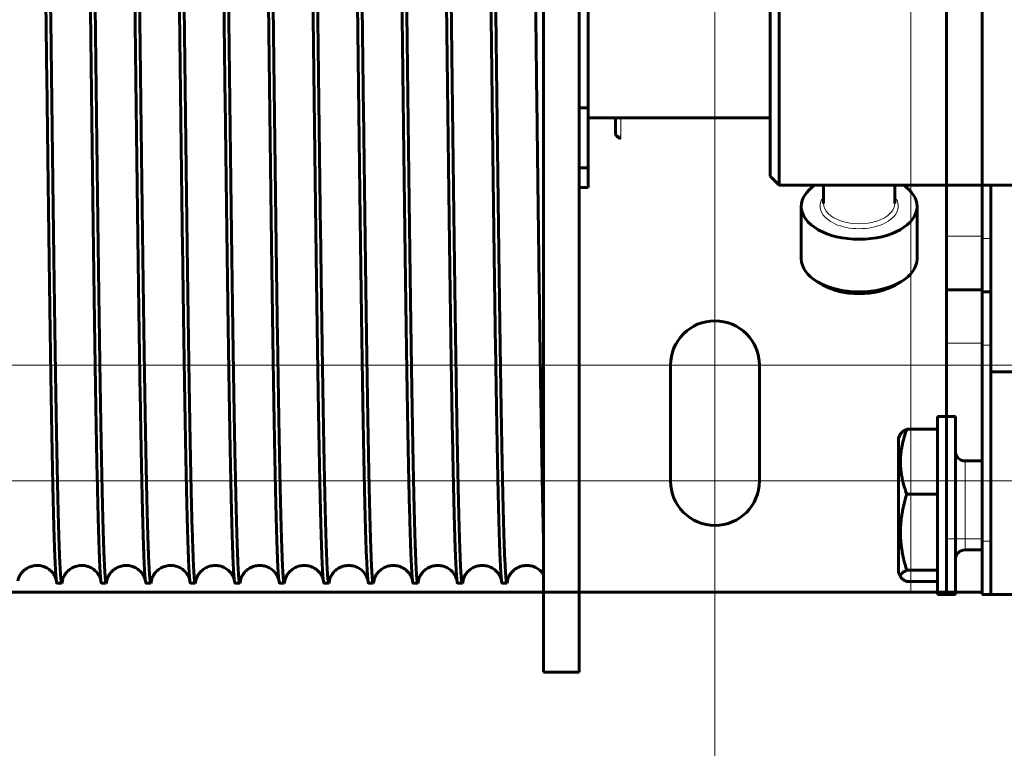
# Model space of a CAD drawing. Units: millimetres. Extents: x 0 to 840, y 0 to 594.
# Drawn here: x 513 to 515, y 232 to 233 of the extents above; entities that cross this region are included whole.
import ezdxf

# ---------------------------------------------------------------- set-up
doc = ezdxf.new("R2010")
doc.units = ezdxf.units.MM
for name, pattern in [('K5LT_AXLED', [19.5, 15, -1.5, 1.5, -1.5]), ('K5LT_BASIC', [0]), ('K5LT_THIN', [0])]:
    doc.linetypes.add(name, pattern=pattern)
doc.layers.add('Системный слой', color=7, linetype='Continuous')

msp = doc.modelspace()

# ---------------------------------------------------------------- linework, layer by layer
at = {"layer": 'Системный слой', "color": 30, "linetype": 'K5LT_AXLED', "lineweight": 18, "true_color": 0xff8000}
for p, q in [((514.7983, 236.29354), (514.7983, 231.89104)), ((514.7983, 234.64854), (514.7983, 230.24604)), ((511.0833, 232.56104), (515.2583, 232.56104)), ((512.7108, 232.56104), (516.8858, 232.56104)), ((511.0833, 232.33354), (515.2583, 232.33354)), ((512.7108, 232.33354), (516.8858, 232.33354))]:
    msp.add_line(p, q, dxfattribs=at)
at = {"layer": 'Системный слой', "color": 5, "linetype": 'K5LT_BASIC', "lineweight": 60, "true_color": 0x0000ff}
for p, q in [((514.46136, 234.58229), (514.46136, 231.95729)), ((514.53136, 234.58229), (514.53136, 231.95729)), ((515.2533, 233.72479), (515.2533, 232.81479)), ((515.3233, 233.72479), (515.3233, 232.81479)), ((514.92422, 232.91541), (514.92422, 233.61541)), ((514.90672, 232.93291), (514.90672, 233.59791)), ((514.54886, 233.47229), (514.54886, 233.06729)), ((514.53136, 233.06729), (514.54886, 233.06729)), ((514.54886, 233.06729), (514.54886, 232.94961)), ((514.54886, 233.04754), (514.90672, 233.04754)), ((514.60287, 233.04754), (514.60287, 233.01787)), ((514.53136, 232.94961), (514.54886, 232.94961)), ((514.54886, 232.94961), (514.54886, 232.91104)), ((514.92422, 232.91541), (514.90672, 232.93291)), ((514.53136, 232.91104), (514.54886, 232.91104)), ((515.42297, 232.91541), (514.92422, 232.91541)), ((515.01172, 232.91541), (515.01172, 232.87947)), ((515.15172, 232.91541), (515.15172, 232.87947)), ((515.3233, 232.91541), (515.3233, 232.81041)), ((515.3408, 232.91541), (515.3408, 232.54791)), ((514.96797, 232.87372), (514.96797, 232.77022)), ((515.19547, 232.87372), (515.19547, 232.77022)), ((515.2533, 232.70979), (515.2533, 232.81479)), ((515.3233, 232.70979), (515.3233, 232.81479)), ((515.3233, 232.70541), (515.3233, 232.81041)), ((515.00994, 232.71922), (514.99986, 232.72517)), ((515.15351, 232.71922), (515.16358, 232.72517)), ((515.2533, 232.70979), (515.2533, 232.60479)), ((515.2533, 232.70979), (515.3233, 232.70979)), ((515.3233, 232.60479), (515.3233, 232.70979)), ((515.3233, 232.70541), (515.3233, 232.60041)), ((515.3233, 232.70541), (515.3408, 232.70541)), ((515.2533, 232.21979), (515.2533, 232.60479)), ((515.3233, 232.21979), (515.3233, 232.60479)), ((515.3233, 232.21541), (515.3233, 232.60041)), ((514.7108, 232.56104), (514.7108, 232.33354)), ((514.8858, 232.33354), (514.8858, 232.56104)), ((515.3408, 232.54791), (515.3408, 232.11041)), ((515.3408, 232.54791), (515.3933, 232.54791)), ((515.2708, 232.46041), (515.2358, 232.46041)), ((515.2358, 232.28541), (515.2358, 232.46041)), ((515.2708, 232.28541), (515.2708, 232.46041)), ((515.16361, 232.42674), (515.1588, 232.41841)), ((515.2358, 232.43514), (515.17535, 232.43514)), ((515.1588, 232.41841), (515.1588, 232.18039)), ((515.29005, 232.37291), (515.3233, 232.37291)), ((515.2358, 232.30748), (515.17535, 232.30748)), ((515.2358, 232.11041), (515.2358, 232.28541)), ((515.2708, 232.11041), (515.2708, 232.28541)), ((515.2533, 232.21979), (515.2533, 232.11479)), ((515.3233, 232.11479), (515.3233, 232.21979)), ((515.3233, 232.21541), (515.3233, 232.11041)), ((515.29005, 232.19791), (515.3233, 232.19791)), ((515.1588, 232.18039), (515.1588, 232.15241)), ((515.16361, 232.14409), (515.1588, 232.15241)), ((515.2358, 232.15776), (515.17535, 232.15776)), ((515.2358, 232.13569), (515.17535, 232.13569)), ((512.7858, 232.11479), (515.1833, 232.11479)), ((513.50491, 232.13229), (513.51414, 232.13229)), ((513.59241, 232.13229), (513.60164, 232.13229)), ((513.67991, 232.13229), (513.68914, 232.13229)), ((513.76741, 232.13229), (513.77664, 232.13229)), ((513.85491, 232.13229), (513.86414, 232.13229)), ((513.94241, 232.13229), (513.95164, 232.13229)), ((514.02991, 232.13229), (514.03914, 232.13229)), ((514.11741, 232.13229), (514.12664, 232.13229)), ((514.20491, 232.13229), (514.21414, 232.13229)), ((514.29241, 232.13229), (514.30164, 232.13229)), ((514.37991, 232.13229), (514.38914, 232.13229)), ((515.1833, 232.11479), (515.2533, 232.11479)), ((515.3233, 232.11479), (515.2533, 232.11479)), ((515.2708, 232.11041), (515.2358, 232.11041)), ((515.3408, 232.11041), (515.3233, 232.11041)), ((515.3408, 232.11041), (515.3933, 232.11041)), ((514.46136, 231.95729), (514.53136, 231.95729))]:
    msp.add_line(p, q, dxfattribs=at)
at = {"layer": 'Системный слой', "color": 7, "linetype": 'K5LT_THIN', "lineweight": 18}
for p, q in [((515.1833, 232.11479), (515.1833, 234.42479)), ((514.61337, 233.04754), (514.61337, 233.01188)), ((514.61337, 233.01188), (514.61337, 233.00737)), ((515.2533, 232.46041), (515.2533, 232.91541)), ((515.2533, 232.81479), (515.3233, 232.81479)), ((515.3233, 232.81041), (515.3408, 232.81041)), ((515.2533, 232.60479), (515.3233, 232.60479)), ((515.3233, 232.60041), (515.3408, 232.60041)), ((515.29005, 232.3391), (515.29005, 232.37291)), ((515.29005, 232.19791), (515.29005, 232.3391)), ((515.3233, 232.21979), (515.2533, 232.21979)), ((515.3408, 232.21541), (515.3233, 232.21541))]:
    msp.add_line(p, q, dxfattribs=at)
at = {"layer": 'Системный слой', "color": 5, "linetype": 'K5LT_BASIC', "lineweight": 60, "true_color": 0x0000ff}
for centre, radius, start, end in [((514.61337, 233.01787), 0.0105, 180, 270), ((514.7983, 232.56104), 0.0875, 0, 180), ((515.29005, 232.39216), 0.01925, 180, 270), ((514.7983, 232.33354), 0.0875, 180, 0), ((515.29005, 232.17866), 0.01925, 90, 180), ((513.47398, 232.14362), 0.04193, 351.60868, 353.9732), ((513.56153, 232.14362), 0.04187, 351.60765, 353.97489), ((513.64909, 232.14361), 0.04182, 351.60665, 353.97656), ((513.73665, 232.1436), 0.04176, 351.60571, 353.97827), ((513.8242, 232.14359), 0.0417, 351.60484, 353.98)]:
    msp.add_arc(centre, radius, start, end, dxfattribs=at)
at = {"layer": 'Системный слой', "color": 7, "linetype": 'K5LT_THIN', "lineweight": 18}
for centre, major_axis, start_param, end_param in [((514.61337, 233.01787), (-0.0105, 0), 0, 1.5707963), ((515.08172, 232.87372), (-0.077, 0), 5.8534856, 9.8544776), ((515.08172, 232.87947), (-0.07, 0), 0, 3.1415927)]:
    msp.add_ellipse(centre, major_axis=major_axis, ratio=0.5703319, start_param=start_param, end_param=end_param, dxfattribs=at)
at = {"layer": 'Системный слой', "color": 5, "linetype": 'K5LT_BASIC', "lineweight": 60, "true_color": 0x0000ff}
for centre, major_axis, start_param, end_param in [((515.08172, 232.87372), (0.11375, 0), 2.4435478, 3.1415927), ((515.08172, 232.87372), (0.11375, 0), 0, 0.6980448), ((515.08172, 232.87372), (0.11375, 0), 3.1415927, 6.2831853), ((515.08172, 232.77022), (0.11375, 0), 3.1415927, 3.90908), ((515.08172, 232.77022), (0.11375, 0), 5.5156979, 6.2831853), ((515.08172, 232.77022), (0.11375, 0), 3.90908, 5.5156979), ((515.08172, 232.75872), (0.09975, 0), 3.90908, 5.5156979)]:
    msp.add_ellipse(centre, major_axis=major_axis, ratio=0.5703319, start_param=start_param, end_param=end_param, dxfattribs=at)
for points in [[(513.51414, 232.13229), (513.5137, 232.13229), (513.51282, 232.13569), (513.5115, 232.15097), (513.51018, 232.17627), (513.50886, 232.21139), (513.50754, 232.25598), (513.50622, 232.30967), (513.5049, 232.37197), (513.50358, 232.44232), (513.50226, 232.52008), (513.50095, 232.60457), (513.49963, 232.69502), (513.49831, 232.79063), (513.49699, 232.89053), (513.49567, 232.99383), (513.49435, 233.09961), (513.49303, 233.20691), (513.49171, 233.31477), (513.49039, 233.42224), (513.48907, 233.52833), (513.48775, 233.63211), (513.48644, 233.73264), (513.48512, 233.82902), (513.4838, 233.92038), (513.48248, 234.00591), (513.48116, 234.08484), (513.47984, 234.15647), (513.47852, 234.22014), (513.4772, 234.2753), (513.47588, 234.32144), (513.47456, 234.35815), (513.47324, 234.3851), (513.47236, 234.3964), (513.47192, 234.40036)], [(513.54866, 234.40729), (513.5491, 234.40729), (513.54998, 234.40388), (513.5513, 234.38861), (513.55262, 234.3633), (513.55394, 234.32818), (513.55526, 234.28357), (513.55658, 234.22987), (513.5579, 234.16756), (513.55921, 234.0972), (513.56053, 234.01942), (513.56185, 233.93492), (513.56317, 233.84446), (513.56449, 233.74884), (513.56581, 233.64892), (513.56713, 233.5456), (513.56845, 233.43982), (513.56977, 233.3325), (513.57109, 233.22463), (513.57241, 233.11716), (513.57373, 233.01105), (513.57505, 232.90727), (513.57637, 232.80674), (513.57768, 232.71036), (513.579, 232.619), (513.58032, 232.53347), (513.58164, 232.45455), (513.58296, 232.38294), (513.58428, 232.31928), (513.5856, 232.26414), (513.58692, 232.21803), (513.58824, 232.18134), (513.58956, 232.15441), (513.59044, 232.14313), (513.59088, 232.13918)], [(513.60164, 232.13229), (513.6012, 232.13229), (513.60032, 232.13569), (513.599, 232.15097), (513.59768, 232.17627), (513.59636, 232.21139), (513.59504, 232.25598), (513.59372, 232.30967), (513.5924, 232.37197), (513.59108, 232.44232), (513.58976, 232.52008), (513.58845, 232.60457), (513.58713, 232.69502), (513.58581, 232.79063), (513.58449, 232.89053), (513.58317, 232.99383), (513.58185, 233.09961), (513.58053, 233.20691), (513.57921, 233.31477), (513.57789, 233.42224), (513.57657, 233.52833), (513.57525, 233.63211), (513.57394, 233.73264), (513.57262, 233.82902), (513.5713, 233.92038), (513.56998, 234.00591), (513.56866, 234.08484), (513.56734, 234.15647), (513.56602, 234.22014), (513.5647, 234.2753), (513.56338, 234.32144), (513.56206, 234.35815), (513.56074, 234.3851), (513.55986, 234.3964), (513.55942, 234.40036)], [(513.63616, 234.40729), (513.6366, 234.40729), (513.63748, 234.40388), (513.6388, 234.38861), (513.64012, 234.3633), (513.64144, 234.32818), (513.64276, 234.28357), (513.64408, 234.22987), (513.6454, 234.16756), (513.64671, 234.0972), (513.64803, 234.01942), (513.64935, 233.93492), (513.65067, 233.84446), (513.65199, 233.74884), (513.65331, 233.64892), (513.65463, 233.54561), (513.65595, 233.43982), (513.65727, 233.3325), (513.65859, 233.22463), (513.65991, 233.11716), (513.66123, 233.01105), (513.66255, 232.90727), (513.66387, 232.80674), (513.66518, 232.71036), (513.6665, 232.619), (513.66782, 232.53347), (513.66914, 232.45455), (513.67046, 232.38294), (513.67178, 232.31928), (513.6731, 232.26414), (513.67442, 232.21803), (513.67574, 232.18134), (513.67706, 232.15441), (513.67794, 232.14313), (513.67838, 232.13918)], [(513.68914, 232.13229), (513.6887, 232.13229), (513.68782, 232.13569), (513.6865, 232.15097), (513.68518, 232.17627), (513.68386, 232.21139), (513.68254, 232.25598), (513.68122, 232.30967), (513.6799, 232.37197), (513.67858, 232.44232), (513.67726, 232.52008), (513.67595, 232.60457), (513.67463, 232.69502), (513.67331, 232.79063), (513.67199, 232.89053), (513.67067, 232.99383), (513.66935, 233.09961), (513.66803, 233.20691), (513.66671, 233.31477), (513.66539, 233.42224), (513.66407, 233.52833), (513.66275, 233.63211), (513.66143, 233.73264), (513.66012, 233.82902), (513.6588, 233.92038), (513.65748, 234.00591), (513.65616, 234.08484), (513.65484, 234.15647), (513.65352, 234.22014), (513.6522, 234.2753), (513.65088, 234.32144), (513.64956, 234.35815), (513.64824, 234.3851), (513.64736, 234.3964), (513.64692, 234.40036)], [(513.72366, 234.40729), (513.7241, 234.40729), (513.72498, 234.40388), (513.7263, 234.38861), (513.72762, 234.3633), (513.72894, 234.32818), (513.73026, 234.28357), (513.73158, 234.22987), (513.7329, 234.16756), (513.73421, 234.0972), (513.73553, 234.01942), (513.73685, 233.93492), (513.73817, 233.84446), (513.73949, 233.74884), (513.74081, 233.64892), (513.74213, 233.54561), (513.74345, 233.43982), (513.74477, 233.3325), (513.74609, 233.22463), (513.74741, 233.11716), (513.74873, 233.01105), (513.75005, 232.90727), (513.75137, 232.80674), (513.75268, 232.71036), (513.754, 232.619), (513.75532, 232.53348), (513.75664, 232.45455), (513.75796, 232.38294), (513.75928, 232.31928), (513.7606, 232.26414), (513.76192, 232.21803), (513.76324, 232.18134), (513.76456, 232.15441), (513.76544, 232.14313), (513.76588, 232.13918)], [(513.77664, 232.13229), (513.7762, 232.13229), (513.77532, 232.13569), (513.774, 232.15097), (513.77268, 232.17627), (513.77136, 232.21139), (513.77004, 232.25598), (513.76872, 232.30967), (513.7674, 232.37197), (513.76608, 232.44232), (513.76476, 232.52009), (513.76345, 232.60457), (513.76213, 232.69502), (513.76081, 232.79063), (513.75949, 232.89053), (513.75817, 232.99383), (513.75685, 233.09961), (513.75553, 233.20691), (513.75421, 233.31478), (513.75289, 233.42224), (513.75157, 233.52833), (513.75025, 233.63211), (513.74893, 233.73264), (513.74762, 233.82902), (513.7463, 233.92038), (513.74498, 234.00591), (513.74366, 234.08485), (513.74234, 234.15647), (513.74102, 234.22014), (513.7397, 234.2753), (513.73838, 234.32144), (513.73706, 234.35815), (513.73574, 234.3851), (513.73486, 234.3964), (513.73442, 234.40036)], [(513.81116, 234.40729), (513.8116, 234.40729), (513.81248, 234.40388), (513.8138, 234.38861), (513.81512, 234.3633), (513.81644, 234.32818), (513.81776, 234.28357), (513.81908, 234.22987), (513.8204, 234.16756), (513.82171, 234.0972), (513.82303, 234.01942), (513.82435, 233.93492), (513.82567, 233.84446), (513.82699, 233.74884), (513.82831, 233.64892), (513.82963, 233.54561), (513.83095, 233.43982), (513.83227, 233.3325), (513.83359, 233.22463), (513.83491, 233.11716), (513.83623, 233.01106), (513.83755, 232.90727), (513.83887, 232.80674), (513.84018, 232.71036), (513.8415, 232.619), (513.84282, 232.53348), (513.84414, 232.45455), (513.84546, 232.38294), (513.84678, 232.31928), (513.8481, 232.26414), (513.84942, 232.21803), (513.85074, 232.18134), (513.85206, 232.15442), (513.85294, 232.14313), (513.85338, 232.13918)], [(513.86414, 232.13229), (513.8637, 232.13229), (513.86282, 232.13569), (513.8615, 232.15097), (513.86018, 232.17627), (513.85886, 232.21139), (513.85754, 232.25598), (513.85622, 232.30967), (513.8549, 232.37197), (513.85358, 232.44232), (513.85226, 232.52009), (513.85095, 232.60457), (513.84963, 232.69503), (513.84831, 232.79063), (513.84699, 232.89053), (513.84567, 232.99383), (513.84435, 233.09961), (513.84303, 233.20691), (513.84171, 233.31478), (513.84039, 233.42224), (513.83907, 233.52833), (513.83775, 233.63211), (513.83643, 233.73264), (513.83512, 233.82902), (513.8338, 233.92038), (513.83248, 234.00591), (513.83116, 234.08485), (513.82984, 234.15647), (513.82852, 234.22014), (513.8272, 234.2753), (513.82588, 234.32144), (513.82456, 234.35815), (513.82324, 234.3851), (513.82236, 234.3964), (513.82192, 234.40036)], [(513.89866, 234.40729), (513.8991, 234.40729), (513.89998, 234.40388), (513.9013, 234.38861), (513.90262, 234.3633), (513.90394, 234.32818), (513.90526, 234.28357), (513.90658, 234.22987), (513.9079, 234.16756), (513.90921, 234.0972), (513.91053, 234.01942), (513.91185, 233.93492), (513.91317, 233.84446), (513.91449, 233.74884), (513.91581, 233.64892), (513.91713, 233.54561), (513.91845, 233.43982), (513.91977, 233.3325), (513.92109, 233.22463), (513.92241, 233.11716), (513.92373, 233.01106), (513.92505, 232.90727), (513.92637, 232.80674), (513.92768, 232.71036), (513.929, 232.619), (513.93032, 232.53348), (513.93164, 232.45455), (513.93296, 232.38294), (513.93428, 232.31928), (513.9356, 232.26414), (513.93692, 232.21803), (513.93824, 232.18134), (513.93956, 232.15442), (513.94044, 232.14313), (513.94088, 232.13918)], [(513.95164, 232.13229), (513.9512, 232.13229), (513.95032, 232.13569), (513.949, 232.15097), (513.94768, 232.17627), (513.94636, 232.21139), (513.94504, 232.25599), (513.94372, 232.30967), (513.9424, 232.37197), (513.94108, 232.44232), (513.93976, 232.52009), (513.93845, 232.60457), (513.93713, 232.69503), (513.93581, 232.79063), (513.93449, 232.89053), (513.93317, 232.99383), (513.93185, 233.09961), (513.93053, 233.20691), (513.92921, 233.31478), (513.92789, 233.42224), (513.92657, 233.52833), (513.92525, 233.63211), (513.92393, 233.73264), (513.92262, 233.82902), (513.9213, 233.92038), (513.91998, 234.00592), (513.91866, 234.08485), (513.91734, 234.15647), (513.91602, 234.22015), (513.9147, 234.2753), (513.91338, 234.32144), (513.91206, 234.35815), (513.91074, 234.3851), (513.90986, 234.3964), (513.90942, 234.40036)], [(513.98616, 234.40729), (513.9866, 234.40729), (513.98748, 234.40388), (513.9888, 234.38861), (513.99012, 234.3633), (513.99144, 234.32818), (513.99276, 234.28357), (513.99408, 234.22987), (513.9954, 234.16756), (513.99671, 234.0972), (513.99803, 234.01942), (513.99935, 233.93492), (514.00067, 233.84446), (514.00199, 233.74884), (514.00331, 233.64892), (514.00463, 233.54561), (514.00595, 233.43982), (514.00727, 233.3325), (514.00859, 233.22463), (514.00991, 233.11716), (514.01123, 233.01106), (514.01255, 232.90727), (514.01387, 232.80674), (514.01518, 232.71036), (514.0165, 232.619), (514.01782, 232.53348), (514.01914, 232.45455), (514.02046, 232.38294), (514.02178, 232.31928), (514.0231, 232.26415), (514.02442, 232.21803), (514.02574, 232.18134), (514.02706, 232.15442), (514.02794, 232.14313), (514.02838, 232.13918)], [(514.03914, 232.13229), (514.0387, 232.13229), (514.03782, 232.13569), (514.0365, 232.15097), (514.03518, 232.17627), (514.03386, 232.21139), (514.03254, 232.25599), (514.03122, 232.30967), (514.0299, 232.37197), (514.02858, 232.44232), (514.02726, 232.52009), (514.02595, 232.60457), (514.02463, 232.69503), (514.02331, 232.79063), (514.02199, 232.89053), (514.02067, 232.99383), (514.01935, 233.09961), (514.01803, 233.20691), (514.01671, 233.31478), (514.01539, 233.42224), (514.01407, 233.52833), (514.01275, 233.63211), (514.01143, 233.73264), (514.01012, 233.82902), (514.0088, 233.92038), (514.00748, 234.00592), (514.00616, 234.08485), (514.00484, 234.15647), (514.00352, 234.22015), (514.0022, 234.2753), (514.00088, 234.32144), (513.99956, 234.35815), (513.99824, 234.3851), (513.99736, 234.3964), (513.99692, 234.40036)], [(514.07366, 234.40729), (514.0741, 234.40729), (514.07498, 234.40388), (514.0763, 234.38861), (514.07762, 234.3633), (514.07894, 234.32818), (514.08026, 234.28357), (514.08158, 234.22987), (514.0829, 234.16756), (514.08421, 234.0972), (514.08553, 234.01942), (514.08685, 233.93492), (514.08817, 233.84446), (514.08949, 233.74884), (514.09081, 233.64892), (514.09213, 233.54561), (514.09345, 233.43982), (514.09477, 233.33251), (514.09609, 233.22463), (514.09741, 233.11716), (514.09873, 233.01106), (514.10005, 232.90727), (514.10137, 232.80674), (514.10268, 232.71037), (514.104, 232.619), (514.10532, 232.53348), (514.10664, 232.45455), (514.10796, 232.38294), (514.10928, 232.31928), (514.1106, 232.26415), (514.11192, 232.21803), (514.11324, 232.18134), (514.11456, 232.15442), (514.11544, 232.14313), (514.11588, 232.13918)], [(514.12664, 232.13229), (514.1262, 232.13229), (514.12532, 232.13569), (514.124, 232.15097), (514.12268, 232.17627), (514.12136, 232.21139), (514.12004, 232.25599), (514.11872, 232.30967), (514.1174, 232.37197), (514.11608, 232.44232), (514.11476, 232.52009), (514.11345, 232.60457), (514.11213, 232.69503), (514.11081, 232.79063), (514.10949, 232.89053), (514.10817, 232.99384), (514.10685, 233.09961), (514.10553, 233.20691), (514.10421, 233.31478), (514.10289, 233.42224), (514.10157, 233.52834), (514.10025, 233.63211), (514.09893, 233.73264), (514.09762, 233.82902), (514.0963, 233.92039), (514.09498, 234.00592), (514.09366, 234.08485), (514.09234, 234.15647), (514.09102, 234.22015), (514.0897, 234.2753), (514.08838, 234.32144), (514.08706, 234.35815), (514.08574, 234.3851), (514.08486, 234.3964), (514.08442, 234.40036)], [(514.16116, 234.40729), (514.1616, 234.40729), (514.16248, 234.40388), (514.1638, 234.38861), (514.16512, 234.3633), (514.16644, 234.32818), (514.16776, 234.28357), (514.16908, 234.22987), (514.1704, 234.16756), (514.17171, 234.0972), (514.17303, 234.01942), (514.17435, 233.93492), (514.17567, 233.84446), (514.17699, 233.74884), (514.17831, 233.64892), (514.17963, 233.54561), (514.18095, 233.43982), (514.18227, 233.33251), (514.18359, 233.22463), (514.18491, 233.11716), (514.18623, 233.01106), (514.18755, 232.90728), (514.18887, 232.80674), (514.19018, 232.71037), (514.1915, 232.619), (514.19282, 232.53348), (514.19414, 232.45455), (514.19546, 232.38294), (514.19678, 232.31928), (514.1981, 232.26415), (514.19942, 232.21803), (514.20074, 232.18134), (514.20206, 232.15442), (514.20294, 232.14313), (514.20338, 232.13918)], [(514.21414, 232.13229), (514.2137, 232.13229), (514.21282, 232.13569), (514.2115, 232.15097), (514.21018, 232.17627), (514.20886, 232.21139), (514.20754, 232.25599), (514.20622, 232.30968), (514.2049, 232.37197), (514.20358, 232.44232), (514.20226, 232.52009), (514.20095, 232.60457), (514.19963, 232.69503), (514.19831, 232.79063), (514.19699, 232.89053), (514.19567, 232.99384), (514.19435, 233.09961), (514.19303, 233.20691), (514.19171, 233.31478), (514.19039, 233.42224), (514.18907, 233.52834), (514.18775, 233.63211), (514.18643, 233.73264), (514.18512, 233.82902), (514.1838, 233.92039), (514.18248, 234.00592), (514.18116, 234.08485), (514.17984, 234.15647), (514.17852, 234.22015), (514.1772, 234.2753), (514.17588, 234.32144), (514.17456, 234.35815), (514.17324, 234.3851), (514.17236, 234.3964), (514.17192, 234.40036)], [(514.24866, 234.40729), (514.2491, 234.40729), (514.24998, 234.40388), (514.2513, 234.38861), (514.25262, 234.3633), (514.25394, 234.32818), (514.25526, 234.28357), (514.25658, 234.22987), (514.2579, 234.16756), (514.25921, 234.0972), (514.26053, 234.01942), (514.26185, 233.93492), (514.26317, 233.84446), (514.26449, 233.74884), (514.26581, 233.64892), (514.26713, 233.54561), (514.26845, 233.43982), (514.26977, 233.33251), (514.27109, 233.22463), (514.27241, 233.11716), (514.27373, 233.01106), (514.27505, 232.90728), (514.27637, 232.80674), (514.27768, 232.71037), (514.279, 232.619), (514.28032, 232.53348), (514.28164, 232.45455), (514.28296, 232.38294), (514.28428, 232.31928), (514.2856, 232.26415), (514.28692, 232.21803), (514.28824, 232.18134), (514.28956, 232.15442), (514.29044, 232.14313), (514.29088, 232.13918)], [(514.30164, 232.13229), (514.3012, 232.13229), (514.30032, 232.13569), (514.299, 232.15097), (514.29768, 232.17627), (514.29636, 232.21139), (514.29504, 232.25599), (514.29372, 232.30968), (514.2924, 232.37197), (514.29108, 232.44232), (514.28976, 232.52009), (514.28845, 232.60458), (514.28713, 232.69503), (514.28581, 232.79063), (514.28449, 232.89054), (514.28317, 232.99384), (514.28185, 233.09961), (514.28053, 233.20692), (514.27921, 233.31478), (514.27789, 233.42224), (514.27657, 233.52834), (514.27525, 233.63212), (514.27393, 233.73264), (514.27262, 233.82902), (514.2713, 233.92039), (514.26998, 234.00592), (514.26866, 234.08485), (514.26734, 234.15648), (514.26602, 234.22015), (514.2647, 234.2753), (514.26338, 234.32144), (514.26206, 234.35815), (514.26074, 234.3851), (514.25986, 234.3964), (514.25942, 234.40036)], [(514.33616, 234.40729), (514.3366, 234.40729), (514.33748, 234.40388), (514.3388, 234.38861), (514.34012, 234.3633), (514.34144, 234.32818), (514.34276, 234.28357), (514.34408, 234.22987), (514.3454, 234.16756), (514.34671, 234.0972), (514.34803, 234.01942), (514.34935, 233.93492), (514.35067, 233.84446), (514.35199, 233.74884), (514.35331, 233.64892), (514.35463, 233.54561), (514.35595, 233.43982), (514.35727, 233.33251), (514.35859, 233.22463), (514.35991, 233.11716), (514.36123, 233.01106), (514.36255, 232.90728), (514.36387, 232.80675), (514.36518, 232.71037), (514.3665, 232.619), (514.36782, 232.53348), (514.36914, 232.45456), (514.37046, 232.38294), (514.37178, 232.31928), (514.3731, 232.26415), (514.37442, 232.21803), (514.37574, 232.18134), (514.37706, 232.15442), (514.37794, 232.14313), (514.37838, 232.13918)], [(514.38914, 232.13229), (514.3887, 232.13229), (514.38782, 232.13569), (514.3865, 232.15097), (514.38518, 232.17627), (514.38386, 232.21139), (514.38254, 232.25599), (514.38122, 232.30968), (514.3799, 232.37197), (514.37858, 232.44232), (514.37726, 232.52009), (514.37594, 232.60458), (514.37463, 232.69503), (514.37331, 232.79063), (514.37199, 232.89054), (514.37067, 232.99384), (514.36935, 233.09961), (514.36803, 233.20692), (514.36671, 233.31478), (514.36539, 233.42224), (514.36407, 233.52834), (514.36275, 233.63212), (514.36143, 233.73265), (514.36012, 233.82902), (514.3588, 233.92039), (514.35748, 234.00592), (514.35616, 234.08485), (514.35484, 234.15648), (514.35352, 234.22015), (514.3522, 234.2753), (514.35088, 234.32144), (514.34956, 234.35815), (514.34824, 234.3851), (514.34736, 234.3964), (514.34692, 234.40036)], [(513.4716, 234.10255), (513.47204, 234.07799), (513.47292, 234.02636), (513.47425, 233.94208), (513.47557, 233.85172), (513.47689, 233.75611), (513.47822, 233.6561), (513.47954, 233.55261), (513.48087, 233.44656), (513.48219, 233.33891), (513.48351, 233.23064), (513.48484, 233.12272), (513.48616, 233.01613), (513.48749, 232.91183), (513.48881, 232.81077), (513.49014, 232.71385), (513.49146, 232.62196), (513.49278, 232.53592), (513.49411, 232.45651), (513.49543, 232.38444), (513.49676, 232.32038), (513.49808, 232.26489), (513.4994, 232.21848), (513.50073, 232.18156), (513.50205, 232.15448), (513.50294, 232.14315), (513.50338, 232.13918)], [(513.50338, 232.13918), (513.50389, 232.13459), (513.5044, 232.13229), (513.50491, 232.13229)], [(513.5155, 232.13773), (513.51504, 232.13411), (513.51459, 232.13229), (513.51414, 232.13229)], [(513.59088, 232.13918), (513.59139, 232.13459), (513.5919, 232.13229), (513.59241, 232.13229)], [(513.603, 232.13773), (513.60254, 232.13411), (513.60209, 232.13229), (513.60164, 232.13229)], [(513.67838, 232.13918), (513.67889, 232.13459), (513.6794, 232.13229), (513.67991, 232.13229)], [(513.6905, 232.13773), (513.69004, 232.13411), (513.68959, 232.13229), (513.68914, 232.13229)], [(513.76588, 232.13918), (513.76639, 232.13459), (513.7669, 232.13229), (513.76741, 232.13229)], [(513.778, 232.13773), (513.77754, 232.13411), (513.77709, 232.13229), (513.77664, 232.13229)], [(513.85338, 232.13918), (513.85389, 232.13459), (513.8544, 232.13229), (513.85491, 232.13229)], [(513.8655, 232.13773), (513.86504, 232.13411), (513.86459, 232.13229), (513.86414, 232.13229)], [(513.94088, 232.13918), (513.94139, 232.13459), (513.9419, 232.13229), (513.94241, 232.13229)], [(513.953, 232.13773), (513.95254, 232.13411), (513.95209, 232.13229), (513.95164, 232.13229)], [(514.02838, 232.13918), (514.02889, 232.13459), (514.0294, 232.13229), (514.02991, 232.13229)], [(514.0405, 232.13773), (514.04004, 232.13411), (514.03959, 232.13229), (514.03914, 232.13229)], [(514.11588, 232.13918), (514.11639, 232.13459), (514.1169, 232.13229), (514.11741, 232.13229)], [(514.128, 232.13773), (514.12754, 232.13411), (514.12709, 232.13229), (514.12664, 232.13229)], [(514.20338, 232.13918), (514.20389, 232.13459), (514.2044, 232.13229), (514.20491, 232.13229)], [(514.2155, 232.13773), (514.21504, 232.13411), (514.21459, 232.13229), (514.21414, 232.13229)], [(514.29088, 232.13918), (514.29139, 232.13459), (514.2919, 232.13229), (514.29241, 232.13229)], [(514.303, 232.13773), (514.30254, 232.13411), (514.30209, 232.13229), (514.30164, 232.13229)], [(514.37838, 232.13918), (514.37889, 232.13459), (514.3794, 232.13229), (514.37991, 232.13229)], [(514.3905, 232.13773), (514.39004, 232.13411), (514.38959, 232.13229), (514.38914, 232.13229)]]:
    msp.add_open_spline(points, degree=3, dxfattribs=at)
for points, knots in [([(514.46136, 232.20674), (514.46136, 232.20678), (514.46136, 232.20684), (514.46136, 232.20692), (514.46136, 232.20705), (514.46136, 232.20723), (514.46136, 232.20745), (514.46136, 232.20772), (514.46135, 232.20811), (514.46134, 232.20872), (514.46133, 232.20966), (514.46131, 232.21087), (514.46128, 232.21231), (514.46124, 232.21431), (514.46118, 232.21739), (514.46109, 232.22169), (514.46096, 232.22748), (514.46079, 232.23514), (514.46056, 232.24573), (514.46023, 232.26066), (514.45979, 232.28121), (514.45925, 232.30752), (514.45866, 232.33809), (514.45805, 232.37069), (514.45745, 232.40433), (514.45685, 232.43983), (514.45621, 232.4791), (514.45551, 232.52354), (514.45474, 232.57405), (514.45391, 232.63123), (514.45302, 232.69493), (514.45208, 232.76474), (514.45108, 232.84037), (514.45005, 232.92139), (514.44898, 233.00675), (514.44789, 233.09575), (514.4468, 233.18533), (514.44606, 233.24612), (514.44571, 233.27543)], [0, 0, 0, 0, 0.0175735, 0.035147, 0.0526325, 0.069895, 0.0870512, 0.1056364, 0.1291142, 0.163245, 0.2156444, 0.2788792, 0.3470721, 0.4557444, 0.6340279, 0.9093874, 1.2684068, 1.7483953, 2.3966914, 3.3186802, 4.6004597, 6.2160024, 8.0033144, 9.7639594, 11.4738826, 13.2201066, 15.0894945, 17.1063248, 19.2211551, 21.4163628, 23.6500463, 25.912124, 28.1783172, 30.4289198, 32.6543075, 34.8494288, 37.0243654, 39, 39, 39, 39]), ([(515.17535, 232.43514), (515.17315, 232.42912), (515.17017, 232.42002), (515.16707, 232.40788), (515.16526, 232.39898), (515.16396, 232.39036), (515.16314, 232.38191), (515.16278, 232.37353), (515.16289, 232.36507), (515.16349, 232.35634), (515.16465, 232.34718), (515.16645, 232.33747), (515.16969, 232.3241), (515.17293, 232.31408), (515.17535, 232.30748)], [0, 0, 0, 0, 2.1757748, 3.2580008, 4.299901, 5.3052497, 6.2730749, 7.2399279, 8.2177231, 9.2074326, 10.2766052, 11.4133267, 12.6132408, 15, 15, 15, 15]), ([(515.16361, 232.42674), (515.1639, 232.42724), (515.16468, 232.4283), (515.16645, 232.42995), (515.16969, 232.43227), (515.17293, 232.434), (515.17535, 232.43514)], [0, 0, 0, 0, 1.2341302, 2.6217314, 4.086472, 7, 7, 7, 7]), ([(515.17535, 232.30748), (515.17315, 232.30043), (515.17017, 232.28976), (515.16707, 232.27552), (515.16526, 232.26508), (515.16396, 232.25496), (515.16314, 232.24506), (515.16278, 232.23522), (515.16289, 232.22531), (515.16349, 232.21506), (515.16465, 232.20432), (515.16645, 232.19293), (515.16969, 232.17725), (515.17293, 232.1655), (515.17535, 232.15776)], [0, 0, 0, 0, 2.1757748, 3.2580008, 4.299901, 5.3052497, 6.2730749, 7.2399279, 8.2177231, 9.2074326, 10.2766052, 11.4133267, 12.6132408, 15, 15, 15, 15]), ([(513.42796, 232.13751), (513.42797, 232.1375), (513.42796, 232.13758), (513.42816, 232.13852), (513.42875, 232.14074), (513.43021, 232.14498), (513.43365, 232.1508), (513.43717, 232.15509), (513.44096, 232.15862), (513.44507, 232.16154), (513.44946, 232.1639), (513.45409, 232.16566), (513.45889, 232.16683), (513.46378, 232.16739), (513.4687, 232.16733), (513.47356, 232.16666), (513.47828, 232.16539), (513.4828, 232.16355), (513.48704, 232.16118), (513.49093, 232.15832), (513.49439, 232.15504), (513.49737, 232.15145), (513.49981, 232.14766), (513.50165, 232.14391), (513.50289, 232.14048), (513.50338, 232.13852), (513.50352, 232.13788), (513.50355, 232.13772)], [0, 0, 0, 0, 1.9722218, 3.9406015, 5.9089812, 8.2305879, 9.4373862, 10.3498559, 11.1503172, 11.8994409, 12.6218375, 13.3291886, 14.0274935, 14.7208069, 15.411964, 16.1032419, 16.7969156, 17.4957781, 18.2038879, 18.9279076, 19.6798104, 20.4826112, 21.3823389, 22.4715569, 23.9405858, 26.1672802, 28, 28, 28, 28]), ([(513.51546, 232.13751), (513.51547, 232.1375), (513.51546, 232.13758), (513.51566, 232.13852), (513.51625, 232.14074), (513.51771, 232.14498), (513.52115, 232.1508), (513.52467, 232.15509), (513.52846, 232.15862), (513.53256, 232.16154), (513.53696, 232.1639), (513.54159, 232.16566), (513.54639, 232.16683), (513.55128, 232.16739), (513.55619, 232.16733), (513.56105, 232.16666), (513.56578, 232.16539), (513.5703, 232.16355), (513.57454, 232.16118), (513.57842, 232.15832), (513.58189, 232.15505), (513.58487, 232.15145), (513.5873, 232.14767), (513.58915, 232.14391), (513.59039, 232.14048), (513.59088, 232.13852), (513.59102, 232.13788), (513.59105, 232.13772)], [0, 0, 0, 0, 1.9722014, 3.9405969, 5.9089923, 8.2308345, 9.4376628, 10.3501209, 11.1505543, 11.8996445, 12.6220059, 13.3293222, 14.0275964, 14.7208798, 15.4120082, 16.103259, 16.7969069, 17.4957446, 18.2038298, 18.9278228, 19.6796927, 20.4824459, 21.3820955, 22.4711761, 23.9399653, 26.1662473, 28, 28, 28, 28]), ([(513.60296, 232.13751), (513.60297, 232.1375), (513.60296, 232.13758), (513.60316, 232.13852), (513.60375, 232.14074), (513.60521, 232.14498), (513.60865, 232.1508), (513.61216, 232.15509), (513.61596, 232.15862), (513.62006, 232.16154), (513.62446, 232.16389), (513.62909, 232.16566), (513.63388, 232.16683), (513.63878, 232.16739), (513.64369, 232.16733), (513.64855, 232.16666), (513.65328, 232.16539), (513.6578, 232.16355), (513.66204, 232.16118), (513.66592, 232.15832), (513.66939, 232.15505), (513.67237, 232.15145), (513.6748, 232.14767), (513.67665, 232.14391), (513.67789, 232.14048), (513.67838, 232.13852), (513.67852, 232.13789), (513.67855, 232.13772)], [0, 0, 0, 0, 1.972184, 3.9405982, 5.9090125, 8.2311027, 9.4379623, 10.3504083, 11.1508131, 11.8998688, 12.6221941, 13.3294743, 14.0277166, 14.7209689, 15.4120674, 16.1032898, 16.7969108, 17.4957226, 18.2037818, 18.9277467, 19.679582, 20.4822858, 21.3818548, 22.4707944, 23.9393384, 26.1652001, 28, 28, 28, 28]), ([(513.69046, 232.13751), (513.69047, 232.1375), (513.69046, 232.13758), (513.69065, 232.13852), (513.69125, 232.14074), (513.69271, 232.14498), (513.69614, 232.15079), (513.69966, 232.15509), (513.70345, 232.15862), (513.70756, 232.16154), (513.71196, 232.16389), (513.71658, 232.16566), (513.72138, 232.16683), (513.72627, 232.16739), (513.73119, 232.16733), (513.73605, 232.16666), (513.74078, 232.16539), (513.7453, 232.16355), (513.74953, 232.16118), (513.75342, 232.15832), (513.75689, 232.15505), (513.75987, 232.15145), (513.7623, 232.14767), (513.76415, 232.14392), (513.76539, 232.14049), (513.76588, 232.13852), (513.76602, 232.13789), (513.76605, 232.13772)], [0, 0, 0, 0, 1.9721695, 3.9406056, 5.9090417, 8.2313926, 9.4382848, 10.3507183, 11.1510938, 11.9001139, 12.6224019, 13.329645, 14.0278542, 14.7210742, 15.4121417, 16.1033345, 16.7969272, 17.4957118, 18.2037437, 18.9276791, 19.6794784, 20.4821309, 21.3816168, 22.470412, 23.9387053, 26.1641385, 28, 28, 28, 28]), ([(513.77796, 232.13751), (513.77799, 232.13757), (513.778, 232.13779), (513.77828, 232.13906), (513.77904, 232.1417), (513.78088, 232.14629), (513.78428, 232.15166), (513.78784, 232.15579), (513.7917, 232.15921), (513.79587, 232.16203), (513.80031, 232.16427), (513.80498, 232.16593), (513.8098, 232.16698), (513.8147, 232.16742), (513.81961, 232.16725), (513.82445, 232.16647), (513.82914, 232.16509), (513.83361, 232.16315), (513.83779, 232.16068), (513.84161, 232.15774), (513.84499, 232.15439), (513.84788, 232.15073), (513.85021, 232.14693), (513.85193, 232.14321), (513.85303, 232.14), (513.85341, 232.13838), (513.85352, 232.13785), (513.85355, 232.13772)], [0, 0, 0, 0, 2.0187814, 4.031835, 6.0448886, 8.0276698, 9.1777555, 10.0835593, 10.8924133, 11.6551873, 12.3913062, 13.1128374, 13.8261757, 14.5351688, 15.2424981, 15.9504238, 16.6613219, 17.3782418, 18.1057651, 18.8515978, 19.6298221, 20.4677382, 21.4199395, 22.5926814, 24.2020016, 26.532126, 28, 28, 28, 28]), ([(513.86546, 232.13751), (513.86548, 232.13757), (513.8655, 232.13779), (513.86578, 232.13906), (513.86654, 232.1417), (513.86838, 232.14629), (513.87178, 232.15166), (513.87534, 232.15579), (513.87919, 232.1592), (513.88337, 232.16203), (513.88781, 232.16427), (513.89248, 232.16593), (513.89729, 232.16698), (513.9022, 232.16742), (513.9071, 232.16725), (513.91194, 232.16647), (513.91664, 232.16509), (513.92111, 232.16315), (513.92529, 232.16068), (513.9291, 232.15774), (513.93249, 232.15439), (513.93538, 232.15074), (513.93771, 232.14693), (513.93943, 232.14322), (513.94053, 232.14), (513.94091, 232.13838), (513.94102, 232.13785), (513.94105, 232.13772)], [0, 0, 0, 0, 2.0187815, 4.0318848, 6.044988, 8.027989, 9.1781072, 10.0838936, 10.8927131, 11.6554533, 12.3915372, 13.1130318, 13.8263335, 14.5352909, 15.2425857, 15.9504783, 16.6613443, 17.3782326, 18.1057231, 18.8515189, 19.6296959, 20.467542, 21.4196271, 22.5921837, 24.2011241, 26.5317692, 28, 28, 28, 28]), ([(513.95296, 232.13751), (513.95298, 232.13757), (513.953, 232.13778), (513.95328, 232.13906), (513.95404, 232.1417), (513.95588, 232.14629), (513.95928, 232.15166), (513.96284, 232.15579), (513.96669, 232.1592), (513.97086, 232.16203), (513.97531, 232.16427), (513.97997, 232.16593), (513.98479, 232.16698), (513.98969, 232.16742), (513.9946, 232.16725), (513.99944, 232.16647), (514.00414, 232.16509), (514.00861, 232.16315), (514.01279, 232.16068), (514.0166, 232.15774), (514.01999, 232.15439), (514.02287, 232.15074), (514.02521, 232.14694), (514.02693, 232.14322), (514.02803, 232.14), (514.02841, 232.13838), (514.02852, 232.13785), (514.02855, 232.13772)], [0, 0, 0, 0, 2.0187847, 4.031941, 6.0450972, 8.0283283, 9.1784802, 10.084249, 10.8930333, 11.6557318, 12.3917798, 13.1132368, 13.826501, 14.5354214, 15.2426806, 15.9505387, 16.6613714, 17.3782267, 18.105683, 18.8514401, 19.6295675, 20.4673406, 21.4193047, 22.5916685, 24.2002135, 26.5314244, 28, 28, 28, 28]), ([(514.04046, 232.13751), (514.04048, 232.13757), (514.0405, 232.13778), (514.04078, 232.13906), (514.04154, 232.1417), (514.04338, 232.14628), (514.04678, 232.15166), (514.05034, 232.15578), (514.05419, 232.1592), (514.05836, 232.16203), (514.06281, 232.16427), (514.06747, 232.16593), (514.07229, 232.16698), (514.07719, 232.16742), (514.0821, 232.16725), (514.08694, 232.16647), (514.09163, 232.16509), (514.09611, 232.16315), (514.10029, 232.16069), (514.1041, 232.15774), (514.10748, 232.1544), (514.11037, 232.15074), (514.1127, 232.14694), (514.11443, 232.14322), (514.11553, 232.14), (514.11591, 232.13838), (514.11602, 232.13785), (514.11605, 232.13772)], [0, 0, 0, 0, 2.018791, 4.0320036, 6.0452161, 8.0286875, 9.1788744, 10.0846256, 10.8933739, 11.6560297, 12.3920408, 13.1134592, 13.8266846, 14.535567, 15.2427892, 15.9506118, 16.6614098, 17.3782309, 18.1056515, 18.8513684, 19.6294446, 20.4671425, 21.4189825, 22.5911491, 24.1992897, 26.5310917, 28, 28, 28, 28]), ([(514.12796, 232.13751), (514.12798, 232.13757), (514.128, 232.13778), (514.12828, 232.13906), (514.12904, 232.1417), (514.13087, 232.14628), (514.13428, 232.15166), (514.13783, 232.15578), (514.14169, 232.1592), (514.14586, 232.16202), (514.15031, 232.16427), (514.15497, 232.16593), (514.15979, 232.16698), (514.16469, 232.16742), (514.1696, 232.16725), (514.17444, 232.16647), (514.17913, 232.1651), (514.1836, 232.16315), (514.18778, 232.16069), (514.1916, 232.15775), (514.19498, 232.1544), (514.19787, 232.15074), (514.2002, 232.14694), (514.20193, 232.14322), (514.20303, 232.14001), (514.20341, 232.13838), (514.20352, 232.13785), (514.20355, 232.13772)], [0, 0, 0, 0, 2.0188004, 4.0320725, 6.0453447, 8.0290668, 9.17929, 10.0850232, 10.8937349, 11.6563471, 12.3923203, 13.1136989, 13.8268843, 14.5357274, 15.2429116, 15.9506973, 16.6614596, 17.378245, 18.1056286, 18.8513038, 19.629327, 20.4669476, 21.4186604, 22.5906253, 24.1983529, 26.5307709, 28, 28, 28, 28]), ([(514.21546, 232.13751), (514.21548, 232.13757), (514.2155, 232.13778), (514.21578, 232.13905), (514.21654, 232.1417), (514.21837, 232.14628), (514.22177, 232.15166), (514.22533, 232.15578), (514.22919, 232.1592), (514.23336, 232.16202), (514.2378, 232.16427), (514.24247, 232.16593), (514.24728, 232.16698), (514.25219, 232.16742), (514.25709, 232.16725), (514.26193, 232.16647), (514.26663, 232.1651), (514.2711, 232.16316), (514.27528, 232.16069), (514.2791, 232.15775), (514.28248, 232.1544), (514.28537, 232.15075), (514.2877, 232.14694), (514.28943, 232.14322), (514.29053, 232.14001), (514.29091, 232.13838), (514.29102, 232.13785), (514.29105, 232.13772)], [0, 0, 0, 0, 2.0188129, 4.0321479, 6.0454829, 8.029466, 9.1797268, 10.085442, 10.8941163, 11.656684, 12.3926181, 13.1139559, 13.8271001, 14.5359029, 15.2430478, 15.9507954, 16.6615206, 17.3782691, 18.1056144, 18.8512464, 19.6292149, 20.4667559, 21.4183384, 22.5900972, 24.1974031, 26.5304622, 28, 28, 28, 28]), ([(514.30296, 232.13751), (514.30298, 232.13757), (514.303, 232.13778), (514.30328, 232.13905), (514.30404, 232.1417), (514.30587, 232.14628), (514.30927, 232.15166), (514.31283, 232.15578), (514.31669, 232.1592), (514.32086, 232.16202), (514.3253, 232.16427), (514.32997, 232.16592), (514.33478, 232.16698), (514.33968, 232.16742), (514.34459, 232.16725), (514.34943, 232.16647), (514.35413, 232.1651), (514.3586, 232.16316), (514.36278, 232.16069), (514.36659, 232.15775), (514.36998, 232.1544), (514.37287, 232.15075), (514.3752, 232.14694), (514.37693, 232.14323), (514.37803, 232.14001), (514.37841, 232.13838), (514.37852, 232.13785), (514.37855, 232.13772)], [0, 0, 0, 0, 2.0188285, 4.0322297, 6.0456309, 8.0298853, 9.1801849, 10.0858819, 10.894518, 11.6570403, 12.3929343, 13.1142301, 13.8273322, 14.5360933, 15.2431977, 15.9509061, 16.6615929, 17.3783032, 18.1056088, 18.8511962, 19.6291082, 20.4665675, 21.4180167, 22.5895649, 24.1964403, 26.5301655, 28, 28, 28, 28]), ([(514.39046, 232.13751), (514.39048, 232.13757), (514.3905, 232.13778), (514.39078, 232.13905), (514.39154, 232.1417), (514.39337, 232.14628), (514.39677, 232.15165), (514.40033, 232.15578), (514.40419, 232.1592), (514.40835, 232.16202), (514.4128, 232.16427), (514.41746, 232.16592), (514.42228, 232.16698), (514.42718, 232.16742), (514.43209, 232.16725), (514.43693, 232.16647), (514.44162, 232.1651), (514.4461, 232.16316), (514.45028, 232.16069), (514.45409, 232.15775), (514.45748, 232.1544), (514.45983, 232.15143), (514.46098, 232.14969), (514.46136, 232.14908)], [0, 0, 0, 0, 2.3136054, 4.6210493, 6.9284932, 9.2027779, 10.521071, 11.5589815, 12.4856367, 13.3594364, 14.2027263, 15.0292842, 15.8464517, 16.6586453, 17.4689414, 18.2799311, 19.0943351, 19.9156422, 20.7490897, 21.6034823, 22.4949054, 23.4545403, 24, 24, 24, 24]), ([(515.17535, 232.15776), (515.17315, 232.15672), (515.17017, 232.15515), (515.16707, 232.15305), (515.16526, 232.15151), (515.16396, 232.15002), (515.16314, 232.14856), (515.16278, 232.14711), (515.16289, 232.14562), (515.16331, 232.14461), (515.16361, 232.14409)], [0, 0, 0, 0, 2.5830497, 3.8678533, 5.1047827, 6.2983188, 7.4473074, 8.5951419, 9.7559668, 11, 11, 11, 11]), ([(513.95317, 232.13922), (513.95314, 232.13889), (513.95308, 232.13838), (513.95301, 232.13785), (513.95297, 232.13755), (513.95296, 232.13749), (513.95296, 232.13751)], [0, 0, 0, 0, 2.1276591, 3.7516384, 5.3755232, 7, 7, 7, 7]), ([(514.04067, 232.13922), (514.04064, 232.13889), (514.04058, 232.13838), (514.04051, 232.13785), (514.04046, 232.13755), (514.04046, 232.13749), (514.04046, 232.13751)], [0, 0, 0, 0, 2.1393283, 3.7594191, 5.3794183, 7, 7, 7, 7]), ([(514.12817, 232.13922), (514.12814, 232.13889), (514.12808, 232.13837), (514.12801, 232.13784), (514.12796, 232.13755), (514.12796, 232.13749), (514.12796, 232.13751)], [0, 0, 0, 0, 2.1513396, 3.7674279, 5.3834274, 7, 7, 7, 7]), ([(514.21567, 232.13922), (514.21564, 232.13888), (514.21558, 232.13837), (514.21551, 232.13784), (514.21546, 232.13754), (514.21546, 232.13749), (514.21546, 232.13751)], [0, 0, 0, 0, 2.1636874, 3.7756609, 5.3875485, 7, 7, 7, 7]), ([(514.30317, 232.13922), (514.30314, 232.13888), (514.30308, 232.13836), (514.30301, 232.13783), (514.30296, 232.13754), (514.30296, 232.13749), (514.30296, 232.13751)], [0, 0, 0, 0, 2.1763659, 3.7841145, 5.3917797, 7, 7, 7, 7]), ([(514.39067, 232.13922), (514.39064, 232.13888), (514.39057, 232.13836), (514.39051, 232.13783), (514.39046, 232.13754), (514.39046, 232.13749), (514.39046, 232.13751)], [0, 0, 0, 0, 2.1893954, 3.792802, 5.3961279, 7, 7, 7, 7]), ([(515.16361, 232.14409), (515.1639, 232.14359), (515.16468, 232.14252), (515.16645, 232.14087), (515.16969, 232.13856), (515.17293, 232.13683), (515.17535, 232.13569)], [0, 0, 0, 0, 1.2341302, 2.6217314, 4.086472, 7, 7, 7, 7])]:
    msp.add_open_spline(points, degree=3, knots=knots, dxfattribs=at)

doc.saveas('drawing.dxf')
